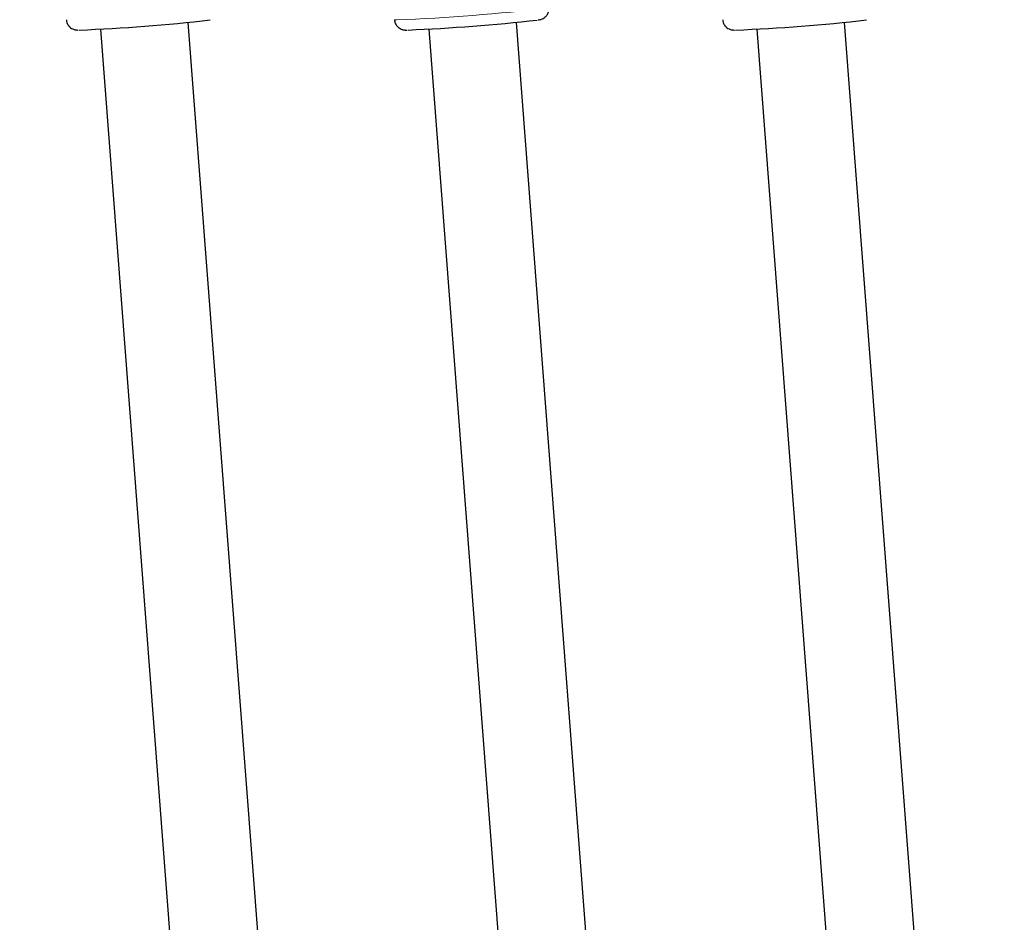
# Model space of a CAD drawing. Units: inches. Extents: x 438 to 1150, y -364 to 378.
# Drawn here: x 660 to 667, y -71 to -65 of the extents above; entities that cross this region are included whole.
import ezdxf

# ---------------------------------------------------------------- set-up
doc = ezdxf.new("R2010")
doc.units = ezdxf.units.IN
doc.header["$MEASUREMENT"] = 0
doc.header["$PDSIZE"] = -1
doc.layers.add('CONTOUR', color=7, linetype='Continuous')
doc.layers.add('DIM_IMP_BORDURE', color=7, linetype='Continuous')
doc.styles.add('DIM', font='romans.shx')
doc.dimstyles.new('Implantation (Pied-mètre)', dxfattribs={"dimscale": 96, "dimtxt": 0.09375, "dimasz": 0.125, "dimexe": 0.125, "dimexo": 0.125, "dimgap": 0.03, "dimtad": 1, "dimdec": 3, "dimzin": 0, "dimdsep": 46, "dimlunit": 4, "dimtxsty": 'DIM', "dimblk1": 'OBLIQUE', "dimblk2": 'OBLIQUE', "dimsah": 1, "dimcen": 0.089844, "dimdle": 0.125, "dimclrt": 7, "dimadec": 0, "dimazin": 0, "dimtfac": 1, "dimtdec": 0, "dimtofl": 0, "dimtmove": 0, "dimatfit": 3, "dimldrblk": 'OBLIQUE', "dimfxl": 1, "dimfrac": 2, "dimtolj": 1, "dimtzin": 0, "dimarcsym": 0})

# ---------------------------------------------------------------- blocks, each defined once
blk = doc.blocks.new('_OBLIQUE')
at = {"color": 0, "linetype": 'ByBlock'}
blk.add_line((-0.5, -0.5), (0.5, 0.5), dxfattribs=at)
blk = doc.blocks.new('*D11')
at = {"layer": 'Defpoints', "color": 0}
for p in [(1134.1736, 346.3933), (514.747, 85.1084), (1134.1736, -87.8851)]:
    blk.add_point(p, dxfattribs=at)
at = {"layer": 'DIM_IMP_BORDURE', "color": 0, "lineweight": -2}
for p, q in [((514.747, 101.3584), (514.747, 362.6433)), ((1134.1736, -71.6351), (1134.1736, 362.6433)), ((498.497, 346.3933), (1150.4236, 346.3933))]:
    blk.add_line(p, q, dxfattribs=at)
at = {"layer": 'DIM_IMP_BORDURE', "color": 0, "lineweight": -2, "xscale": 16.25, "yscale": 16.25, "zscale": 16.25, "rotation": 180}
blk.add_blockref('_OBLIQUE', (514.747, 346.3933), dxfattribs=at)
at = {"layer": 'DIM_IMP_BORDURE', "color": 0, "lineweight": -2, "xscale": 16.25, "yscale": 16.25, "zscale": 16.25}
blk.add_blockref('_OBLIQUE', (1134.1736, 346.3933), dxfattribs=at)
at = {"layer": 'DIM_IMP_BORDURE', "color": 7, "insert": (824.4603, 359.5609), "char_height": 12.1875, "attachment_point": 5, "style": 'DIM'}
blk.add_mtext('\\A1;51\'-7" [15.733m]', dxfattribs=at)

msp = doc.modelspace()

# ---------------------------------------------------------------- linework, layer by layer
at = {"layer": 'CONTOUR', "lineweight": 25}
for p, q in [((660.6897, -64.62785), (661.38927, -73.76934)), ((662.01245, -73.72165), (661.31288, -64.58016)), ((663.02415, -64.62785), (663.72372, -73.76934)), ((664.3469, -73.72165), (663.64733, -64.58016)), ((665.35861, -64.62785), (666.05818, -73.76934)), ((666.68136, -73.72165), (665.98178, -64.58016))]:
    msp.add_line(p, q, dxfattribs=at)
at = {"layer": 'CONTOUR', "lineweight": 18, "flags": 128}
msp.add_lwpolyline([(662.79494, -64.56228), (662.78122, -64.56172), (662.77966, -64.56109)], dxfattribs=at)
at = {"layer": 'CONTOUR', "lineweight": 18}
msp.add_arc((662.29239, -51.24809), 13.32367, 272.161642, 276.838337, dxfattribs=at)
at = {"layer": 'CONTOUR', "lineweight": 25}
for centre, radius, start, end in [((660.1058, -52.97824), 11.66433, 272.12389, 276.712584), ((662.28838, -50.94191), 13.70535, 272.462661, 276.315909), ((664.77471, -52.97824), 11.66433, 272.12389, 276.712584)]:
    msp.add_arc(centre, radius, start, end, dxfattribs=at)
for points, knots in [([(663.8028, -64.56329), (663.8028, -64.56328), (663.8075, -64.56263), (663.81186, -64.5617), (663.82127, -64.55943), (663.83174, -64.55575), (663.84622, -64.54798), (663.86229, -64.5337), (663.87492, -64.51158), (663.88069, -64.49081), (663.87828, -64.47908), (663.87777, -64.47661)], [0, 0, 0, 0, 0.0002293, 0.2394491, 0.3574383, 0.4465024, 0.5372932, 0.661896, 0.8029386, 0.9586305, 1, 1, 1, 1]), ([(660.44625, -64.56146), (660.44698, -64.56853), (660.44856, -64.58392), (660.46035, -64.60348), (660.47524, -64.61819), (660.49005, -64.62692), (660.50241, -64.63132), (660.51137, -64.63327), (660.51901, -64.63427), (660.52467, -64.63465), (660.52867, -64.63469), (660.5304, -64.63471)], [0, 0, 0, 0, 0.1246487, 0.2715875, 0.3931043, 0.4971977, 0.5837666, 0.6565664, 0.7405333, 0.8879472, 1, 1, 1, 1]), ([(662.78071, -64.56151), (662.78176, -64.56985), (662.78382, -64.58628), (662.79689, -64.60603), (662.8119, -64.61978), (662.82649, -64.62779), (662.83835, -64.63171), (662.84693, -64.63345), (662.85464, -64.63438), (662.86198, -64.63477), (662.8679, -64.63482), (662.87127, -64.63484)], [0, 0, 0, 0, 0.1293312, 0.2548142, 0.3592259, 0.4486435, 0.5224303, 0.5861213, 0.6641844, 0.8087947, 1, 1, 1, 1]), ([(665.11516, -64.56146), (665.11589, -64.56853), (665.11747, -64.58392), (665.12925, -64.60348), (665.14415, -64.61819), (665.15896, -64.62692), (665.17132, -64.63132), (665.18028, -64.63327), (665.18792, -64.63427), (665.19358, -64.63465), (665.19758, -64.63469), (665.19931, -64.63471)], [0, 0, 0, 0, 0.12464871, 0.27158754, 0.39310427, 0.49719768, 0.58376664, 0.65656642, 0.74053329, 0.88794718, 1, 1, 1, 1])]:
    msp.add_open_spline(points, degree=3, knots=knots, dxfattribs=at)

# ---------------------------------------------------------------- dimensions: what is measured, and where the dimension line sits
at = {"layer": 'DIM_IMP_BORDURE'}
dim = msp.add_linear_dim(base=(1134.17358, 346.3933), p1=(514.74704, 85.10838), p2=(1134.17358, -87.88509), dimstyle='Implantation (Pied-mètre)', override={"dimscale": 130, "dimdec": 0}, dxfattribs=at)
dim.commit()
dim.dimension.update_dxf_attribs({"geometry": '*D11', "text_midpoint": (824.46031, 359.56087)})

doc.saveas('drawing.dxf')
